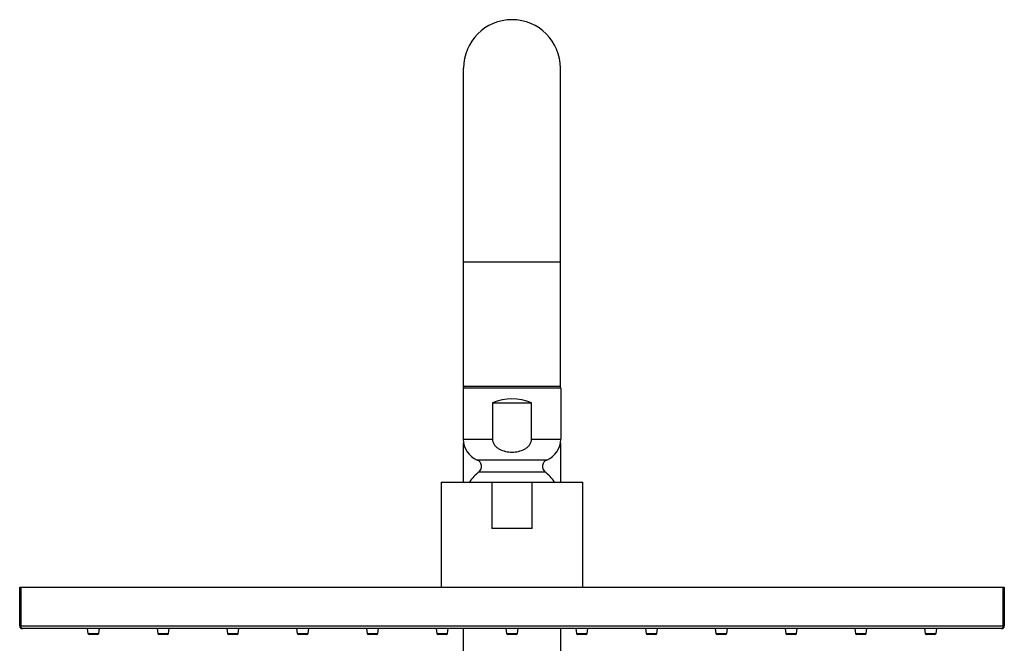
# Model space of a CAD drawing. Units: millimetres. Extents: x 376 to 854, y 63 to 775.
# Drawn here: x 389 to 466, y 727 to 775 of the extents above; entities that cross this region are included whole.
import ezdxf

# ---------------------------------------------------------------- set-up
doc = ezdxf.new("R2010")
doc.units = ezdxf.units.MM
doc.header["$LTSCALE"] = 65.395
doc.layers.get('0').update_dxf_attribs({"linetype": 'CONTINUOUS'})

msp = doc.modelspace()

# ---------------------------------------------------------------- linework, layer by layer
at = {"color": 7, "linetype": 'Continuous'}
for p, q in [((423.788, 747.053), (423.788, 771.715)), ((431.288, 747.053), (431.288, 771.715)), ((431.288, 756.715), (423.788, 756.715)), ((423.758, 746.962), (423.758, 743.024)), ((431.318, 746.962), (423.758, 746.962)), ((423.788, 747.115), (431.288, 747.115)), ((431.318, 746.962), (431.318, 743.024)), ((426.027, 745.825), (426.027, 743.024)), ((426.027, 745.825), (429.049, 745.825)), ((429.049, 743.024), (429.049, 745.825)), ((423.758, 743.024), (426.027, 743.024)), ((429.049, 743.024), (431.318, 743.024)), ((423.788, 739.705), (423.788, 742.703)), ((431.288, 742.703), (431.288, 739.705)), ((430.227, 741.41), (424.849, 741.41)), ((424.988, 740.502), (430.088, 740.502)), ((389.438, 728.575), (389.438, 731.575)), ((389.438, 731.575), (465.638, 731.575)), ((389.528, 731.575), (389.528, 728.575)), ((465.548, 728.575), (465.548, 731.575)), ((465.638, 731.575), (465.638, 728.575)), ((389.438, 728.575), (465.638, 728.575)), ((465.428, 728.365), (389.648, 728.365)), ((423.788, 721.059), (423.788, 728.365)), ((431.288, 728.365), (431.288, 721.059))]:
    msp.add_line(p, q, dxfattribs=at)
at = {"color": 6, "linetype": 'Continuous'}
for p, q in [((422.063, 739.705), (422.063, 731.575)), ((422.063, 739.705), (433.013, 739.705)), ((425.985, 739.705), (425.985, 736.105)), ((429.091, 736.105), (429.091, 739.705)), ((433.013, 731.575), (433.013, 739.705)), ((429.091, 736.105), (425.985, 736.105)), ((394.67, 728.365), (394.722, 727.992)), ((394.722, 727.992), (395.554, 727.992)), ((395.465, 727.915), (394.811, 727.915)), ((395.554, 727.992), (395.606, 728.365)), ((400.07, 728.365), (400.122, 727.992)), ((400.122, 727.992), (400.954, 727.992)), ((400.865, 727.915), (400.211, 727.915)), ((400.954, 727.992), (401.006, 728.365)), ((405.47, 728.365), (405.522, 727.992)), ((405.522, 727.992), (406.354, 727.992)), ((406.265, 727.915), (405.611, 727.915)), ((406.354, 727.992), (406.406, 728.365)), ((410.87, 728.365), (410.922, 727.992)), ((410.922, 727.992), (411.754, 727.992)), ((411.665, 727.915), (411.011, 727.915)), ((411.754, 727.992), (411.806, 728.365)), ((416.27, 728.365), (416.322, 727.992)), ((416.322, 727.992), (417.154, 727.992)), ((417.065, 727.915), (416.411, 727.915)), ((417.154, 727.992), (417.206, 728.365)), ((421.67, 728.365), (421.722, 727.992)), ((421.722, 727.992), (422.554, 727.992)), ((422.465, 727.915), (421.811, 727.915)), ((422.554, 727.992), (422.606, 728.365)), ((427.07, 728.365), (427.122, 727.992)), ((427.122, 727.992), (427.954, 727.992)), ((427.865, 727.915), (427.211, 727.915)), ((427.954, 727.992), (428.006, 728.365)), ((432.47, 728.365), (432.522, 727.992)), ((432.522, 727.992), (433.354, 727.992)), ((433.265, 727.915), (432.611, 727.915)), ((433.354, 727.992), (433.406, 728.365)), ((437.87, 728.365), (437.922, 727.992)), ((437.922, 727.992), (438.754, 727.992)), ((438.665, 727.915), (438.011, 727.915)), ((438.754, 727.992), (438.806, 728.365)), ((443.27, 728.365), (443.322, 727.992)), ((443.322, 727.992), (444.154, 727.992)), ((444.065, 727.915), (443.411, 727.915)), ((444.154, 727.992), (444.206, 728.365)), ((448.67, 728.365), (448.722, 727.992)), ((448.722, 727.992), (449.554, 727.992)), ((449.465, 727.915), (448.811, 727.915)), ((449.554, 727.992), (449.606, 728.365)), ((454.07, 728.365), (454.122, 727.992)), ((454.122, 727.992), (454.954, 727.992)), ((454.865, 727.915), (454.211, 727.915)), ((454.954, 727.992), (455.006, 728.365)), ((459.47, 728.365), (459.522, 727.992)), ((459.522, 727.992), (460.354, 727.992)), ((460.265, 727.915), (459.611, 727.915)), ((460.354, 727.992), (460.406, 728.365))]:
    msp.add_line(p, q, dxfattribs=at)
at = {"color": 7, "linetype": 'Continuous'}
for centre, radius, start, end in [((427.538, 771.715), 3.75, 0, 180), ((423.91, 746.962), 0.152, 96.66667, 180), ((431.166, 746.962), 0.152, 0, 83.33333), ((425.498, 743.024), 1.74, 180, 248.08779), ((429.578, 743.024), 1.74, 291.91221, 360), ((424.65, 740.915), 0.533, 309.37099, 68.08779), ((430.426, 740.915), 0.533, 111.91221, 230.62901), ((427.538, 737.395), 4.02, 129.37117, 144.92411), ((427.538, 737.395), 4.02, 35.07589, 50.62883), ((389.648, 728.575), 0.21, 180.00006, 270), ((465.428, 728.575), 0.21, 270, 359.9999)]:
    msp.add_arc(centre, radius, start, end, dxfattribs=at)
at = {"color": 6, "linetype": 'Continuous'}
for centre, start, end in [((394.811, 728.005), 188, 270), ((395.465, 728.005), 270, 352), ((400.211, 728.005), 188, 270), ((400.865, 728.005), 270, 352), ((405.611, 728.005), 188, 270), ((406.265, 728.005), 270, 352), ((411.011, 728.005), 188, 270), ((411.665, 728.005), 270, 352), ((416.411, 728.005), 188, 270), ((417.065, 728.005), 270, 352), ((421.811, 728.005), 188, 270), ((422.465, 728.005), 270, 352), ((427.211, 728.005), 188, 270), ((427.865, 728.005), 270, 352), ((432.611, 728.005), 188, 270), ((433.265, 728.005), 270, 352), ((438.011, 728.005), 188, 270), ((438.665, 728.005), 270, 352), ((443.411, 728.005), 188, 270), ((444.065, 728.005), 270, 352), ((448.811, 728.005), 188, 270), ((449.465, 728.005), 270, 352), ((454.211, 728.005), 188, 270), ((454.865, 728.005), 270, 352), ((459.611, 728.005), 188, 270), ((460.265, 728.005), 270, 352)]:
    msp.add_arc(centre, 0.09, start, end, dxfattribs=at)
at = {"color": 7, "linetype": 'Continuous'}
msp.add_ellipse((427.538, 742.36), major_axis=(3.78, 0), ratio=1, start_param=7.442844, end_param=8.265119, dxfattribs=at)
for points, knots in [([(426.027, 743.024), (426.027, 742.941), (426.058, 742.774), (426.183, 742.555), (426.361, 742.377), (426.641, 742.195), (427.039, 742.059), (427.372, 742.025), (427.538, 742.025)], [0, 0, 0, 0, 0.124743, 0.249646, 0.374717, 0.499893, 0.749796, 1, 1, 1, 1]), ([(427.538, 742.025), (427.704, 742.025), (428.037, 742.059), (428.435, 742.195), (428.716, 742.377), (428.893, 742.555), (429.018, 742.774), (429.049, 742.941), (429.049, 743.024)], [0, 0, 0, 0, 0.250204, 0.500107, 0.625283, 0.750354, 0.875257, 1, 1, 1, 1]), ([(389.648, 728.365), (389.615, 728.365), (389.563, 728.412), (389.535, 728.492), (389.528, 728.546), (389.528, 728.575)], [0, 0, 0, 0, 0.383568, 0.667595, 1, 1, 1, 1]), ([(465.548, 728.575), (465.548, 728.546), (465.541, 728.492), (465.513, 728.412), (465.461, 728.365), (465.428, 728.365)], [0, 0, 0, 0, 0.332422, 0.616425, 1, 1, 1, 1])]:
    msp.add_open_spline(points, degree=3, knots=knots, dxfattribs=at)

doc.saveas('drawing.dxf')
